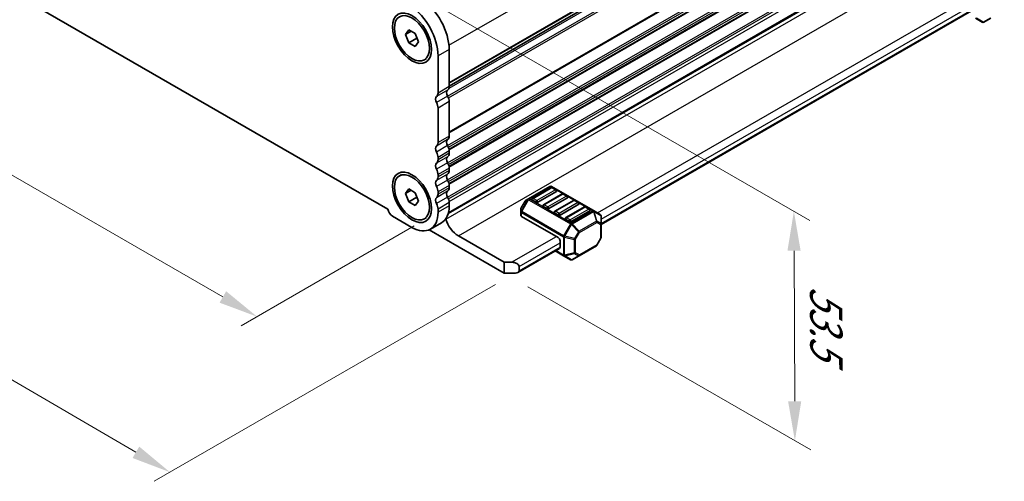
# Model space of a CAD drawing. Units: millimetres. Extents: x 0 to 6772, y 0 to 1124.
# Drawn here: x 317 to 504, y 289 to 377 of the extents above; entities that cross this region are included whole.
import ezdxf

# ---------------------------------------------------------------- set-up
doc = ezdxf.new("R2010")
doc.units = ezdxf.units.MM
for name, color, linetype, lineweight in [('Dimension (ISO)', 7, 'Continuous', 18), ('Visible (ISO)', 7, 'Continuous', 35), ('Visible Narrow (ISO)', 7, 'Continuous', 25)]:
    doc.layers.add(name, color=color, linetype=linetype, lineweight=lineweight)
doc.styles.add('Note Text (TK)', font='MS PGothic.ttf')
doc.dimstyles.new('Default - Method 1b (TK)', dxfattribs={"dimscale": 3, "dimtxt": 2.5, "dimasz": 2.5, "dimexe": 1, "dimexo": 1.5, "dimgap": 1, "dimtad": 1, "dimtoh": 1, "dimrnd": 1e-08, "dimdsep": 46, "dimtxsty": 'Note Text (TK)', "dimcen": 0.09, "dimdle": 5, "dimclrd": 100, "dimclre": 100, "dimclrt": 7, "dimadec": 1, "dimazin": 1, "dimtfac": 1, "dimtmove": 0, "dimatfit": 3, "dimfxl": 1, "dimtolj": 1, "dimlwd": -1, "dimlwe": -1, "dimarcsym": 0})

# ---------------------------------------------------------------- blocks, each defined once
blk = doc.blocks.new('*D14')
at = {"layer": 'Defpoints', "color": 0}
for p in [(232.31, 435.19), (197.98, 415.37), (396.36, 340.48)]:
    blk.add_point(p, dxfattribs=at)
at = {"layer": 'Dimension (ISO)', "color": 100}
for p, q in [((227.81, 432.59), (194.98, 413.64)), ((355.54, 324.41), (204.48, 411.62)), ((391.86, 337.88), (359.03, 318.93))]:
    blk.add_line(p, q, dxfattribs=at)
for points in [[(205.1, 412.7), (203.85, 410.54), (197.98, 415.37)], [(356.16, 325.49), (354.91, 323.32), (362.03, 320.66)]]:
    blk.add_solid(points, dxfattribs=at)
at = {"layer": 'Dimension (ISO)', "color": 7, "insert": (269.38, 381.15), "char_height": 7.5, "attachment_point": 4, "rotation": 330, "style": 'Note Text (TK)'}
blk.add_mtext('\\A1;{\\Q30.000;\\W0.816;\\H0.816x;232}', dxfattribs=at)
blk = doc.blocks.new('*D15')
at = {"layer": 'Defpoints', "color": 0}
for p in [(232.13, 443.25), (158.13, 400.53), (411.74, 329.35)]:
    blk.add_point(p, dxfattribs=at)
at = {"layer": 'Dimension (ISO)', "color": 100}
for p, q in [((227.65, 440.66), (155.14, 398.8)), ((339.03, 294.9), (164.61, 396.74)), ((407.25, 326.76), (342.52, 289.39))]:
    blk.add_line(p, q, dxfattribs=at)
for points in [[(165.24, 397.82), (163.97, 395.66), (158.13, 400.53)], [(339.67, 295.98), (338.4, 293.82), (345.51, 291.12)]]:
    blk.add_solid(points, dxfattribs=at)
at = {"layer": 'Dimension (ISO)', "color": 7, "insert": (238.76, 361.07), "char_height": 7.5, "attachment_point": 4, "rotation": 329.7199, "style": 'Note Text (TK)'}
blk.add_mtext('\\A1;{\\H0.816x;\\Q29.72;\\W0.819;※265}', dxfattribs=at)
blk = doc.blocks.new('*D16')
at = {"layer": 'Defpoints', "color": 0}
for p in [(387.51, 384.77), (463.88, 340.68), (408.91, 328.94)]:
    blk.add_point(p, dxfattribs=at)
at = {"layer": 'Dimension (ISO)', "color": 100}
for p, q in [((392.02, 382.17), (466.89, 338.94)), ((464.03, 304.6), (463.91, 333.18)), ((413.42, 326.34), (467.07, 295.36))]:
    blk.add_line(p, q, dxfattribs=at)
for points in [[(465.16, 333.18), (462.66, 333.17), (463.88, 340.68)], [(465.28, 304.61), (462.78, 304.6), (464.07, 297.1)]]:
    blk.add_solid(points, dxfattribs=at)
at = {"layer": 'Dimension (ISO)', "color": 7, "insert": (470, 326.5), "char_height": 7.5, "attachment_point": 4, "rotation": 270.2391, "style": 'Note Text (TK)'}
blk.add_mtext('\\A1;{\\Q30.239;\\W0.815;\\H0.816x;53.5}', dxfattribs=at)

msp = doc.modelspace()

# ---------------------------------------------------------------- linework, layer by layer
at = {"layer": 'Visible (ISO)'}
for p, q in [((241.8322, 424.7944), (386.8387, 341.0749)), ((398.4811, 364.446), (501.1755, 423.7366)), ((398.2867, 340.2275), (500.8499, 399.4424)), ((398.3342, 340.404), (500.4761, 399.3757)), ((427.2957, 338.1644), (497.5493, 378.7253)), ((498.3342, 377.3361), (499.6242, 376.5913)), ((499.9242, 376.5913), (501.2484, 377.3559)), ((390.1853, 374.252), (390.7977, 375.1232)), ((391.246, 374.8644), (390.1853, 374.252)), ((390.7977, 372.6737), (390.1853, 374.252)), ((390.7977, 375.1232), (392.0224, 374.4161)), ((392.0224, 374.4161), (392.6348, 372.8378)), ((392.3109, 373.5474), (390.7977, 372.6737)), ((392.0224, 371.9666), (390.7977, 372.6737)), ((392.6348, 372.8378), (392.0224, 371.9666)), ((396.3598, 363.1223), (396.3598, 370.1893)), ((398.4811, 364.3471), (398.4811, 371.414)), ((393.7676, 369.4616), (394.1459, 369.68)), ((398.4811, 361.5139), (398.4811, 354.9573)), ((396.3598, 353.7326), (396.3598, 360.2892)), ((398.4811, 352.1242), (398.4811, 351.6914)), ((396.3598, 350.4666), (396.3598, 350.8995)), ((389.0526, 347.4179), (389.4309, 347.6363)), ((396.3598, 347.2006), (396.3598, 347.6335)), ((398.4811, 348.8582), (398.4811, 348.4254)), ((390.1853, 344.0417), (390.7977, 344.9129)), ((391.246, 344.654), (390.1853, 344.0417)), ((390.7977, 342.4634), (390.1853, 344.0417)), ((390.7977, 344.9129), (392.0224, 344.2058)), ((392.0224, 344.2058), (392.6348, 342.6275)), ((396.3598, 343.9346), (396.3598, 344.3675)), ((398.4811, 345.5922), (398.4811, 345.1594)), ((417.5998, 345.3913), (413.5329, 343.0432)), ((417.8016, 345.1841), (414.266, 343.1428)), ((418.8105, 344.4572), (415.2749, 342.416)), ((419.9229, 343.9593), (416.3874, 341.9181)), ((425.8558, 340.7979), (417.8998, 345.3913)), ((418.7587, 344.7758), (418.0516, 345.1841)), ((420.88, 343.5511), (420.1729, 343.9593)), ((392.3109, 343.337), (390.7977, 342.4634)), ((392.0224, 341.7563), (390.7977, 342.4634)), ((392.6348, 342.6275), (392.0224, 341.7563)), ((398.4811, 342.3262), (398.4811, 341.7016)), ((412.8745, 342.6167), (412.1331, 341.3326)), ((413.5329, 343.0432), (412.9844, 342.7265)), ((414.9214, 342.416), (414.2143, 342.8243)), ((420.9318, 343.2325), (417.3962, 341.1913)), ((422.0442, 342.7346), (418.5087, 340.6933)), ((423.0531, 342.0078), (419.5176, 339.9665)), ((423.0013, 342.3263), (422.2942, 342.7346)), ((396.3598, 340.4768), (396.3598, 341.1015)), ((412.0929, 341.1826), (412.0929, 340.5492)), ((412.0929, 340.5492), (412.0929, 339.8341)), ((417.0427, 341.1913), (416.3356, 341.5995)), ((419.164, 339.9665), (418.4569, 340.3748)), ((424.1655, 341.5098), (420.63, 339.4686)), ((425.1744, 340.783), (421.6389, 338.7418)), ((425.1226, 341.1016), (424.4155, 341.5098)), ((427.1457, 340.0531), (425.8558, 340.7979)), ((387.7331, 339.742), (391.4101, 337.6191)), ((393.7676, 339.2513), (394.1459, 339.4697)), ((397.0314, 338.4971), (394.9101, 337.2724)), ((419.164, 335.6799), (412.1808, 339.7117)), ((421.2853, 338.7418), (420.5782, 339.15)), ((427.2957, 338.2642), (427.2957, 339.7933)), ((427.2957, 335.6886), (427.2957, 338.2642)), ((408.911, 328.9438), (394.684, 337.1577)), ((400.2135, 336.0065), (408.911, 330.9851)), ((419.5176, 335.0675), (419.5176, 333.8428)), ((427.2555, 335.5386), (426.5141, 334.2544)), ((411.5323, 329.0634), (419.414, 333.6139)), ((418.6033, 333.1459), (420.1989, 332.2247)), ((423.1131, 332.2445), (426.4043, 334.1446)), ((408.911, 330.9851), (410.3252, 330.9851)), ((408.911, 328.9438), (408.911, 330.9851)), ((420.1989, 332.2247), (421.4889, 331.4799)), ((421.7889, 331.4799), (423.1131, 332.2445)), ((411.0323, 328.9438), (408.911, 328.9438)), ((411.7394, 330.1686), (411.7394, 329.3521))]:
    msp.add_line(p, q, dxfattribs=at)
for centre, radius, start, end in [((499.7742, 376.8511), 0.3, 240, 300), ((417.7498, 345.1315), 0.3, 60, 120), ((417.9266, 344.9676), 0.25, 60, 120), ((418.6337, 344.5593), 0.25, 0, 60), ((420.0479, 343.7428), 0.25, 60, 120), ((413.1344, 342.4667), 0.3, 120, 150), ((414.391, 342.9263), 0.25, 120, 180), ((416.5124, 341.7016), 0.25, 120, 180), ((420.755, 343.3346), 0.25, 0, 60), ((422.1692, 342.5181), 0.25, 60, 120), ((422.8763, 342.1098), 0.25, 0, 60), ((412.3929, 341.1826), 0.3, 150, 180), ((418.6337, 340.4768), 0.25, 120, 180), ((424.2905, 341.2933), 0.25, 60, 120), ((424.9976, 340.8851), 0.25, 0, 60), ((426.9957, 339.7933), 0.3, 0, 60), ((420.755, 339.2521), 0.25, 120, 180), ((426.9957, 335.6886), 0.3, 330, 0), ((426.2543, 334.4044), 0.3, 300, 330), ((421.6389, 331.7397), 0.3, 240, 300)]:
    msp.add_arc(centre, radius, start, end, dxfattribs=at)
for centre, major_axis, start_param, end_param in [((390.703, 373.4553), (-4, 6.9282), 3.92699082, 5.41955431), ((392.8243, 374.68), (-4, 6.9282), 3.92699082, 5.41955431), ((397.4205, 364.9594), (0.75, -1.299), 0.01840416, 0.78539816), ((396.5719, 361.5833), (-0.5, 0.866), 0.01840416, 1.55239217), ((395.2992, 363.7347), (0.75, -1.299), 0.01840416, 0.78539816), ((398.6933, 362.808), (-0.5, 0.866), 0.01840416, 1.55239217), ((397.4205, 362.1263), (0.75, -1.299), 0.78539816, 1.55239217), ((395.2992, 360.9015), (-0.75, 1.299), 3.92699082, 4.69398482), ((397.4205, 355.5697), (0.75, -1.299), 0.01840416, 0.78539816), ((395.2992, 354.345), (0.75, -1.299), 0.01840416, 0.78539816), ((398.6933, 353.4183), (-0.5, 0.866), 0.01840416, 1.55239217), ((397.4205, 352.7366), (0.75, -1.299), 0.78539816, 1.55239217), ((396.5719, 352.1936), (-0.5, 0.866), 0.01840416, 1.55239217), ((395.2992, 351.5118), (-0.75, 1.299), 3.92699082, 4.69398482), ((397.4205, 352.3037), (0.75, -1.299), 0.01840416, 0.78539816), ((396.5719, 348.9276), (-0.5, 0.866), 0.01840416, 1.55239217), ((395.2992, 351.079), (0.75, -1.299), 0.01840416, 0.78539816), ((398.6933, 350.1523), (-0.5, 0.866), 0.01840416, 1.55239217), ((397.4205, 349.4706), (0.75, -1.299), 0.78539816, 1.55239217), ((395.2992, 348.2458), (-0.75, 1.299), 3.92699082, 4.69398482), ((398.6933, 346.8863), (-0.5, 0.866), 0.01840416, 1.55239217), ((397.4205, 349.0377), (0.75, -1.299), 0.01840416, 0.78539816), ((396.5719, 345.6616), (-0.5, 0.866), 0.01840416, 1.55239217), ((395.2992, 347.813), (0.75, -1.299), 0.01840416, 0.78539816), ((397.4205, 346.2046), (0.75, -1.299), 0.78539816, 1.55239217), ((395.2992, 344.9799), (-0.75, 1.299), 3.92699082, 4.69398482), ((395.2992, 344.547), (0.75, -1.299), 0.01840416, 0.78539816), ((398.6933, 343.6203), (-0.5, 0.866), 0.01840416, 1.55239217), ((397.4205, 345.7718), (0.75, -1.299), 0.01840416, 0.78539816), ((418.6337, 344.5593), (0.25, 0), 5.49778714, 6.28318531), ((396.5719, 342.3956), (-0.5, 0.866), 0.01840416, 1.55239217), ((395.2992, 341.7139), (-0.75, 1.299), 3.92699082, 4.69398482), ((397.4205, 342.9386), (0.75, -1.299), 0.78539816, 1.55239217), ((414.391, 342.9263), (-0.25, 0), 0, 0.78539816), ((415.0981, 342.5181), (-0.25, 0), 0.78539816, 2.35619449), ((420.755, 343.3346), (0.25, 0), 5.49778714, 6.28318531), ((422.8763, 342.1098), (0.25, 0), 5.49778714, 6.28318531), ((387.7331, 340.8034), (0.65, -1.1258), 4.159859, 5.49778714), ((391.4101, 343.3346), (3.5, -6.0622), 5.49778714, 7.06858347), ((393.5314, 344.5593), (3.5, -6.0622), 0, 0.78539816), ((416.5124, 341.7016), (-0.25, 0), 0, 0.78539816), ((417.2195, 341.2933), (-0.25, 0), 0.78539816, 2.35619449), ((418.6337, 340.4768), (-0.25, 0), 0, 0.78539816), ((424.9976, 340.8851), (0.25, 0), 5.49778714, 6.28318531), ((397.5089, 339.201), (0.2501, -0.4331), 1.19839819, 1.30091967), ((400.2135, 339.008), (1.838, -3.1835), 4.33999084, 5.49778714), ((412.3929, 339.8341), (-0.3, 0), 0, 0.78539816), ((419.3408, 340.0686), (-0.25, 0), 0.78539816, 2.35619449), ((420.755, 339.2521), (-0.25, 0), 0, 0.78539816), ((421.4621, 338.8438), (-0.25, 0), 0.78539816, 2.35619449), ((419.164, 335.2717), (0.25, -0.433), 0.78539816, 2.35619449), ((419.164, 334.0469), (0.25, -0.433), 0, 0.78539816), ((410.3252, 330.1686), (-1.4142, 0), 3.14159265, 4.71238898), ((411.0323, 329.3521), (0.7071, 0), 4.71238898, 6.28318531)]:
    msp.add_ellipse(centre, major_axis=major_axis, ratio=0.57735027, start_param=start_param, end_param=end_param, dxfattribs=at)
for centre, major_axis in [((391.4101, 373.5449), (-2.625, 4.5466)), ((391.4101, 373.5449), (2.3575, -4.0833)), ((391.4101, 343.3346), (-2.625, 4.5466)), ((391.4101, 343.3346), (2.3575, -4.0833))]:
    msp.add_ellipse(centre, major_axis=major_axis, ratio=0.57735027, dxfattribs=at)
for points, weights in [([(392.2742, 373.7671), (392.2943, 373.6617), (392.3109, 373.5474)], [1.03102561522, 1.01749022864, 1]), ([(392.3109, 373.5474), (392.3391, 373.5384), (392.3665, 373.5294)], [1, 1.00481204133, 1.00932472052]), ([(392.2742, 343.5568), (392.2943, 343.4514), (392.3109, 343.337)], [1.03102561522, 1.01749022864, 1]), ([(392.3109, 343.337), (392.3391, 343.328), (392.3665, 343.319)], [1, 1.00481204133, 1.00932472052])]:
    msp.add_rational_spline(points, weights, degree=2, dxfattribs=at)
at = {"layer": 'Visible Narrow (ISO)'}
for p, q in [((398.4416, 372.2077), (501.7187, 431.8348)), ((398.4811, 365.1635), (501.7187, 424.7678)), ((398.4811, 364.9945), (501.6197, 424.5416)), ((398.1752, 362.5514), (501.6197, 422.2751)), ((398.4509, 364.0741), (501.2358, 423.417)), ((398.4811, 364.5176), (501.2358, 423.843)), ((398.3261, 362.2409), (501.7187, 421.9347)), ((398.4811, 355.7738), (501.7187, 415.3781)), ((398.4811, 355.6048), (501.6197, 415.1519)), ((398.1752, 353.1617), (501.6197, 412.8854)), ((398.3261, 352.8512), (501.7187, 412.545)), ((398.4403, 352.4843), (501.7187, 412.1121)), ((398.4671, 352.3308), (501.6197, 411.8859)), ((398.1752, 349.8957), (501.6197, 409.6194)), ((398.3261, 349.5852), (501.7187, 409.279)), ((398.4403, 349.2183), (501.7187, 408.8461)), ((398.4671, 349.0648), (501.6197, 408.62)), ((398.1752, 346.6297), (501.6197, 406.3534)), ((398.3261, 346.3192), (501.7187, 406.013)), ((398.4403, 345.9523), (501.7187, 405.5801)), ((398.4671, 345.7988), (501.6197, 405.354)), ((398.1752, 343.3637), (501.6197, 403.0875)), ((398.3261, 343.0532), (501.7187, 402.747)), ((398.4698, 342.5115), (501.7187, 402.1223)), ((397.8328, 339.1778), (501.4239, 398.9862)), ((400.2135, 336.0065), (503.8047, 395.8149)), ((426.5886, 340.3748), (496.9457, 380.9955)), ((427.2957, 339.15), (497.6529, 379.7707)), ((427.2957, 338.3335), (497.6529, 378.9542)), ((499.8181, 376.5808), (498.5282, 377.3256)), ((501.1424, 377.3454), (499.8181, 376.5808)), ((398.4811, 371.414), (396.3598, 370.1893)), ((398.4811, 364.3471), (396.3598, 363.1223)), ((398.1841, 363.6686), (396.0628, 362.4438)), ((398.1841, 362.5353), (396.0628, 361.3106)), ((398.4811, 361.5139), (396.3598, 360.2892)), ((398.4811, 354.9573), (396.3598, 353.7326)), ((398.1841, 354.2789), (396.0628, 353.0541)), ((398.1841, 353.1456), (396.0628, 351.9209)), ((398.4811, 352.1242), (396.3598, 350.8995)), ((398.4811, 351.6914), (396.3598, 350.4666)), ((398.1841, 351.0129), (396.0628, 349.7881)), ((398.1841, 349.8796), (396.0628, 348.6549)), ((398.1841, 347.7469), (396.0628, 346.5221)), ((398.4811, 348.8582), (396.3598, 347.6335)), ((398.4811, 348.4254), (396.3598, 347.2006)), ((398.1841, 346.6136), (396.0628, 345.3889)), ((398.1841, 344.4809), (396.0628, 343.2562)), ((398.4811, 345.5922), (396.3598, 344.3675)), ((398.4811, 345.1594), (396.3598, 343.9346)), ((413.6829, 343.0284), (417.7498, 345.3764)), ((414.391, 343.1304), (417.9266, 345.1717)), ((418.6337, 344.7634), (415.0981, 342.7222)), ((416.5124, 341.9057), (420.0479, 343.9469)), ((417.7498, 345.3764), (425.7058, 340.783)), ((417.9266, 345.1717), (418.6337, 344.7634)), ((420.0479, 343.9469), (420.755, 343.5387)), ((398.1841, 343.3477), (396.0628, 342.1229)), ((398.4811, 342.3262), (396.3598, 341.1015)), ((413.4268, 342.9313), (412.1369, 340.697)), ((412.1369, 341.3304), (412.8783, 342.6146)), ((412.2429, 340.6358), (413.5329, 342.87)), ((412.8783, 342.6146), (412.8745, 342.6167)), ((412.8783, 342.6146), (413.4268, 342.9313)), ((413.5329, 342.87), (413.4268, 342.9313)), ((413.5329, 342.87), (421.4889, 338.2766)), ((421.6389, 338.435), (413.6829, 343.0284)), ((415.0981, 342.7222), (414.391, 343.1304)), ((417.2195, 341.4974), (416.5124, 341.9057)), ((420.755, 343.5387), (417.2195, 341.4974)), ((418.6337, 340.681), (422.1692, 342.7222)), ((422.8763, 342.3139), (419.3408, 340.2727)), ((422.1692, 342.7222), (422.8763, 342.3139)), ((398.4811, 341.7016), (396.3598, 340.4768)), ((412.1331, 341.3326), (412.1369, 341.3304)), ((412.1369, 340.697), (412.1369, 341.3304)), ((412.2429, 340.6358), (412.1369, 340.697)), ((412.1808, 339.7117), (412.1808, 340.4267)), ((412.1808, 340.4267), (420.1368, 335.8333)), ((420.1989, 336.0424), (412.2429, 340.6358)), ((419.3408, 340.2727), (418.6337, 340.681)), ((420.755, 339.4562), (424.2905, 341.4974)), ((424.9976, 341.0892), (421.4621, 339.048)), ((425.7058, 340.783), (421.6389, 338.435)), ((421.7889, 338.2766), (425.8558, 340.6247)), ((424.2905, 341.4974), (424.9976, 341.0892)), ((425.8558, 340.6247), (426.4043, 338.7788)), ((426.5104, 338.7894), (425.9618, 340.6352)), ((425.9618, 340.6352), (427.2518, 339.8904)), ((421.4889, 338.2766), (420.1989, 336.0424)), ((420.3929, 335.9304), (421.6828, 338.1647)), ((421.4621, 339.048), (420.755, 339.4562)), ((421.4889, 338.2766), (421.6828, 338.1647)), ((421.6828, 338.1647), (423.0071, 336.7667)), ((423.1131, 336.8787), (421.7889, 338.2766)), ((426.4043, 338.7788), (423.1131, 336.8787)), ((423.1753, 336.6696), (426.4664, 338.5698)), ((426.4664, 338.5698), (427.2079, 338.1417)), ((427.2518, 338.3613), (426.5104, 338.7894)), ((427.2079, 338.1417), (427.2079, 335.5661)), ((427.2518, 339.8904), (427.2518, 338.3613)), ((423.0071, 336.7667), (422.2657, 335.4825)), ((422.4339, 335.3854), (423.1753, 336.6696)), ((423.1753, 336.6696), (423.0071, 336.7667)), ((410.3252, 330.9851), (418.8105, 335.884)), ((411.7394, 330.1686), (419.5176, 334.6593)), ((420.1368, 335.8333), (420.1368, 332.362)), ((420.1989, 336.0424), (420.3929, 335.9304)), ((420.3489, 332.3113), (420.3489, 335.7826)), ((420.3489, 335.7826), (422.2217, 335.3347)), ((422.2657, 335.4825), (420.3929, 335.9304)), ((422.2217, 335.3347), (422.2217, 332.7591)), ((422.2657, 335.4825), (422.4339, 335.3854)), ((422.4339, 332.8099), (422.4339, 335.3854)), ((427.2079, 335.5661), (426.4664, 334.282)), ((427.2555, 335.5386), (427.2079, 335.5661)), ((411.7394, 329.3521), (419.5176, 333.8428)), ((420.1368, 332.362), (418.6912, 333.1966)), ((422.2217, 332.7591), (420.3489, 332.3113)), ((420.3929, 332.2142), (422.2657, 332.662)), ((422.2657, 332.662), (423.0071, 332.234)), ((423.1753, 332.3818), (422.4339, 332.8099)), ((426.4664, 334.282), (423.1753, 332.3818)), ((426.4664, 334.282), (426.5141, 334.2544)), ((421.6828, 331.4694), (420.3929, 332.2142)), ((423.0071, 332.234), (421.6828, 331.4694))]:
    msp.add_line(p, q, dxfattribs=at)
for centre, major_axis, ratio, start_param, end_param in [((499.7742, 376.8511), (-0.15, -0.2598), 0.81649658, 0, 0.78539816), ((499.7742, 376.8511), (0.15, -0.2598), 0.62129358, 5.7351569, 6.28318531), ((417.7498, 345.1315), (-0.15, 0.2598), 0.57735027, 5.49778714, 6.28318531), ((417.7498, 345.1315), (0.15, 0.2598), 0.57735027, 0, 0.78539816), ((417.9266, 344.9676), (-0.125, 0.2165), 0.57735027, 5.49778714, 6.28318531), ((417.9266, 344.9676), (0.125, 0.2165), 0.57735027, 0, 0.78539816), ((418.6337, 344.5593), (0.125, 0.2165), 0.57735027, 0, 0.78539816), ((418.6337, 344.5593), (0.125, -0.2165), 0.57735027, 0.78539816, 2.35619449), ((420.0479, 343.7428), (-0.125, 0.2165), 0.57735027, 5.49778714, 6.28318531), ((420.0479, 343.7428), (0.125, 0.2165), 0.57735027, 0, 0.78539816), ((413.1344, 342.4667), (-0.15, 0.2598), 0.94586217, 0, 0.54802841), ((413.6829, 342.7834), (-0.15, 0.2598), 0.94586217, 0, 0.54802841), ((413.6829, 342.7834), (-0.15, 0.2598), 0.57735027, 5.49778714, 6.28318531), ((413.6829, 342.7834), (-0.15, -0.2598), 0.57735027, 3.92699082, 4.71238898), ((414.391, 342.9263), (0.125, 0.2165), 0.57735027, 0.78539816, 2.35619449), ((414.391, 342.9263), (-0.125, 0.2165), 0.57735027, 5.49778714, 6.28318531), ((415.0981, 342.5181), (-0.125, -0.2165), 0.57735027, 3.92699082, 5.49778714), ((415.0981, 342.5181), (-0.125, 0.2165), 0.57735027, 3.92699082, 5.49778714), ((416.5124, 341.7016), (0.125, 0.2165), 0.57735027, 0.78539816, 2.35619449), ((416.5124, 341.7016), (-0.125, 0.2165), 0.57735027, 5.49778714, 6.28318531), ((420.755, 343.3346), (0.125, 0.2165), 0.57735027, 0, 0.78539816), ((420.755, 343.3346), (0.125, -0.2165), 0.57735027, 0.78539816, 2.35619449), ((422.1692, 342.5181), (-0.125, 0.2165), 0.57735027, 5.49778714, 6.28318531), ((422.1692, 342.5181), (0.125, 0.2165), 0.57735027, 0, 0.78539816), ((422.8763, 342.1098), (0.125, 0.2165), 0.57735027, 0, 0.78539816), ((422.8763, 342.1098), (0.125, -0.2165), 0.57735027, 0.78539816, 2.35619449), ((412.3929, 341.1826), (-0.3, 0), 0.94586217, 5.7351569, 6.28318531), ((412.3929, 340.5492), (-0.3, 0), 0.94586217, 5.7351569, 6.28318531), ((412.3929, 340.5492), (-0.3, 0), 0.57735027, 0, 0.78539816), ((412.3929, 340.5492), (0.15, 0.2598), 0.57735027, 1.57079633, 2.35619449), ((417.2195, 341.2933), (-0.125, -0.2165), 0.57735027, 3.92699082, 5.49778714), ((417.2195, 341.2933), (-0.125, 0.2165), 0.57735027, 3.92699082, 5.49778714), ((418.6337, 340.4768), (0.125, 0.2165), 0.57735027, 0.78539816, 2.35619449), ((418.6337, 340.4768), (-0.125, 0.2165), 0.57735027, 5.49778714, 6.28318531), ((419.3408, 340.0686), (-0.125, -0.2165), 0.57735027, 3.92699082, 5.49778714), ((419.3408, 340.0686), (-0.125, 0.2165), 0.57735027, 3.92699082, 5.49778714), ((424.2905, 341.2933), (-0.125, 0.2165), 0.57735027, 5.49778714, 6.28318531), ((424.2905, 341.2933), (0.125, 0.2165), 0.57735027, 0, 0.78539816), ((424.9976, 340.8851), (0.125, 0.2165), 0.57735027, 0, 0.78539816), ((424.9976, 340.8851), (0.125, -0.2165), 0.57735027, 0.78539816, 2.35619449), ((425.7058, 340.5381), (0.15, 0.2598), 0.57735027, 0, 0.78539816), ((425.7058, 340.5381), (0.15, -0.2598), 0.57735027, 1.57079633, 2.35619449), ((425.7058, 340.5381), (0.15, 0.2598), 0.81649658, 5.49778714, 6.28318531), ((425.7058, 340.5381), (-0.2876, -0.0855), 0.16228429, 3.568143, 4.11617141), ((426.9957, 339.7933), (0.15, 0.2598), 0.81649658, 5.49778714, 6.28318531), ((420.755, 339.2521), (0.125, 0.2165), 0.57735027, 0.78539816, 2.35619449), ((420.755, 339.2521), (-0.125, 0.2165), 0.57735027, 5.49778714, 6.28318531), ((421.4621, 338.8438), (-0.125, -0.2165), 0.57735027, 3.92699082, 5.49778714), ((421.4621, 338.8438), (-0.125, 0.2165), 0.57735027, 3.92699082, 5.49778714), ((421.6389, 338.19), (-0.15, -0.2598), 0.57735027, 3.92699082, 4.71238898), ((421.6389, 338.19), (0.15, -0.2598), 0.57735027, 1.57079633, 2.35619449), ((421.6389, 338.19), (0.2178, 0.2063), 0.16228429, 4.76057814, 5.30860655), ((426.2543, 338.6922), (-0.2876, -0.0855), 0.16228429, 3.568143, 4.11617141), ((426.2543, 338.6922), (0.15, -0.2598), 0.57735027, 0.78539816, 1.57079633), ((426.2543, 338.6922), (0.15, 0.2598), 0.81649658, 4.71238898, 5.49778714), ((426.9957, 338.2642), (-0.15, -0.2598), 0.81649658, 1.57079633, 2.35619449), ((426.9957, 338.2642), (0.3, 0), 0.57735027, 5.49778714, 6.28318531), ((426.9957, 339.7933), (0.3, 0), 0.62129358, 0, 0.54802841), ((426.9957, 338.2642), (0.3, 0), 0.62129358, 0, 0.54802841), ((422.9631, 336.7921), (-0.2178, -0.2063), 0.16228429, 1.61898549, 2.1670139), ((422.9631, 336.7921), (-0.15, 0.2598), 0.57735027, 3.92699082, 4.71238898), ((420.3489, 335.9558), (0.15, 0.2598), 0.57735027, 1.57079633, 2.35619449), ((420.3489, 335.9558), (0.3, 0), 0.57735027, 3.92699082, 4.71238898), ((420.3489, 335.9558), (-0.0698, -0.2918), 0.16228429, 0.97457876, 1.52260716), ((422.2217, 335.5079), (-0.0698, -0.2918), 0.16228429, 0.97457876, 1.52260716), ((422.2217, 335.5079), (0.3, 0), 0.57735027, 4.71238898, 5.49778714), ((426.9957, 335.6886), (0.3, 0), 0.57735027, 5.49778714, 6.28318531), ((422.2217, 332.9323), (-0.3, 0), 0.57735027, 1.57079633, 2.35619449), ((422.2217, 332.9323), (0.0698, -0.2918), 0.16228429, 5.30860655, 5.85663496), ((422.2217, 332.9323), (0.15, 0.2598), 0.81649658, 3.92699082, 4.71238898), ((426.2543, 334.4044), (0.15, -0.2598), 0.57735027, 0, 0.78539816), ((420.3489, 332.4845), (-0.15, -0.2598), 0.57735027, 5.49778714, 6.28318531), ((420.3489, 332.4845), (0.3, 0), 0.57735027, 3.92699082, 4.71238898), ((420.3489, 332.4845), (-0.15, -0.2598), 0.81649658, 0, 0.78539816), ((420.3489, 332.4845), (-0.0698, 0.2918), 0.16228429, 2.1670139, 2.71504231), ((421.6389, 331.7397), (-0.15, -0.2598), 0.81649658, 0, 0.78539816), ((421.6389, 331.7397), (0.15, -0.2598), 0.62129358, 5.7351569, 6.28318531), ((422.9631, 332.5043), (-0.15, -0.2598), 0.81649658, 0.78539816, 1.57079633), ((422.9631, 332.5043), (0.15, -0.2598), 0.62129358, 5.7351569, 6.28318531), ((422.9631, 332.5043), (0.15, -0.2598), 0.57735027, 0, 0.78539816)]:
    msp.add_ellipse(centre, major_axis=major_axis, ratio=ratio, start_param=start_param, end_param=end_param, dxfattribs=at)

# ---------------------------------------------------------------- dimensions: what is measured, and where the dimension line sits
at = {"layer": 'Dimension (ISO)', "color": 100}
for base, p1, p2, angle, text, override, picture, middle in [((158.1284, 400.526), (411.7394, 329.3521), (232.1343, 443.2533), 329.719929, '{\\H0.816x;\\Q29.72;\\W0.819;※<>}', {"dimtoh": 0, "dimlfac": 1.24688, "dimtofl": 0, "dimatfit": 1}, '*D15', (244.6248, 350.022)), ((197.9825, 415.3708), (396.3598, 340.4768), (232.311, 435.1904), 330, '{\\Q30.000;\\W0.816;\\H0.816x;<>}', {"dimtoh": 0, "dimlfac": 1.224745, "dimtofl": 0, "dimatfit": 1}, '*D14', (272.2673, 372.4824)), ((463.8834, 340.677), (408.911, 328.9438), (387.5086, 384.7721), 270.239135, '{\\Q30.239;\\W0.815;\\H0.816x;<>}', {"dimtoh": 0, "dimdec": 2, "dimlfac": 0.956763, "dimtp": 0, "dimtm": 0, "dimtdec": 2, "dimtofl": 0, "dimatfit": 1}, '*D16', (463.9743, 318.8887))]:
    dim = msp.add_linear_dim(base=base, p1=p1, p2=p2, angle=angle, text=text, dimstyle='Default - Method 1b (TK)', override=override, dxfattribs=at)
    dim.commit()
    dim.dimension.update_dxf_attribs({"geometry": picture, "text_midpoint": middle, "dimtype": 160})

doc.saveas('drawing.dxf')
